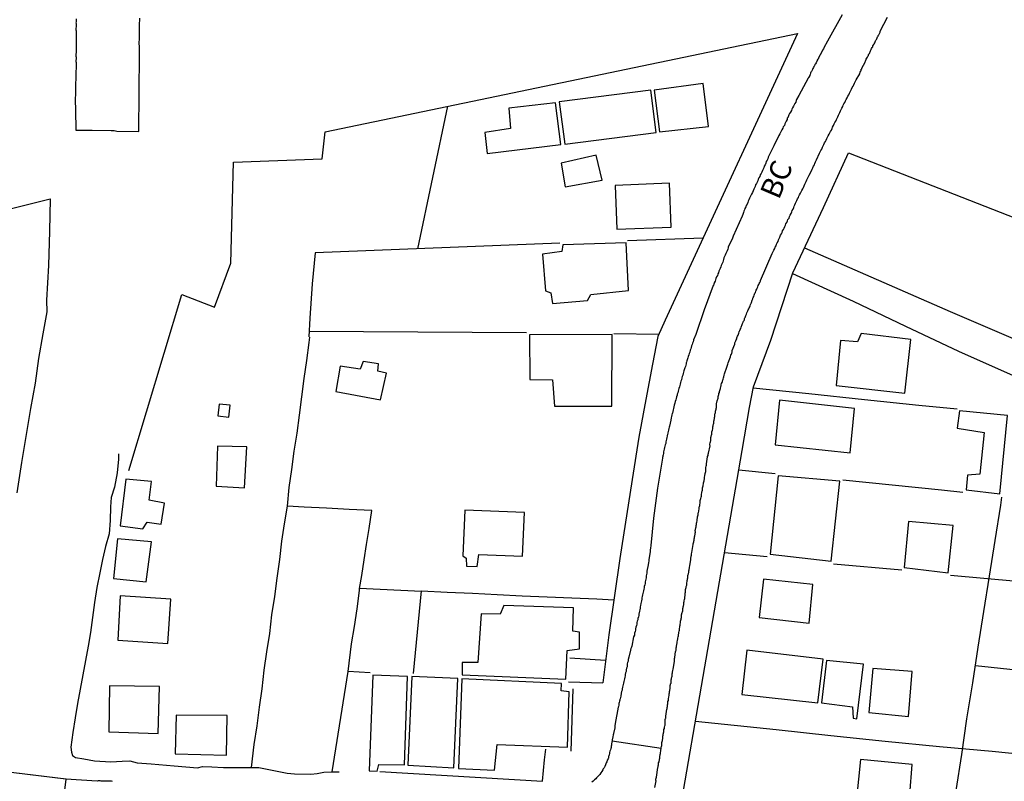
# Model space of a CAD drawing. Units: millimetres. Extents: x 187939 to 190363, y 1665975 to 1668748.
# Drawn here: x 190027 to 190144, y 1666772 to 1666862 of the extents above; entities that cross this region are included whole.
import ezdxf
from ezdxf.enums import TextEntityAlignment as Align

# ---------------------------------------------------------------- set-up
doc = ezdxf.new("R2010")
doc.units = ezdxf.units.MM
doc.header["$LTSCALE"] = 5
for name, color, linetype in [('V-CRUZAMENTO', 1, 'Continuous'), ('V-EDIFICACAO', 2, 'Continuous'), ('V-LOTE', 1, 'Continuous'), ('V-NOME_DOS_LOGRADOUROS', 7, 'Continuous'), ('V-QUADRA', 30, 'Continuous'), ('V-TESTADA', 5, 'Continuous'), ('V-VALETA', 6, 'Continuous')]:
    doc.layers.add(name, color=color, linetype=linetype)
doc.styles.get("Standard").update_dxf_attribs({"font": 'ARIAL.TTF'})

msp = doc.modelspace()

# ---------------------------------------------------------------- linework, layer by layer
at = {"layer": 'V-CRUZAMENTO'}
for points in [[(190102.07, 1666771.08), (190102.22, 1666771.87), (190102.2, 1666771.93), (190102.2, 1666772.06), (190102.24, 1666772.19), (190102.26, 1666772.32), (190102.43, 1666773.45), (190102.45, 1666773.55), (190102.47, 1666773.64), (190102.51, 1666773.77), (190102.51, 1666773.89), (190102.51, 1666774.02), (190102.56, 1666774.15), (190102.58, 1666774.24), (190102.6, 1666774.32), (190102.62, 1666774.45), (190102.64, 1666774.58), (190102.64, 1666774.7), (190102.64, 1666774.83), (190102.69, 1666774.92), (190102.69, 1666775), (190102.73, 1666775.13), (190102.75, 1666775.26), (190102.77, 1666775.39), (190102.77, 1666775.51), (190102.77, 1666775.6), (190102.81, 1666775.68), (190102.81, 1666775.704), (190097, 1666776.6), (190096.96, 1666776.45), (190096.93, 1666776.28), (190096.91, 1666776.11), (190096.87, 1666775.98), (190096.87, 1666775.85), (190096.83, 1666775.73), (190096.79, 1666775.56), (190096.74, 1666775.39), (190096.7, 1666775.26), (190096.68, 1666775.13), (190096.63, 1666774.96), (190096.61, 1666774.83), (190096.55, 1666774.75), (190096.55, 1666774.64), (190096.55, 1666774.62), (190096.51, 1666774.49), (190096.42, 1666774.32), (190096.38, 1666774.15), (190096.29, 1666774.02), (190096.27, 1666773.89), (190096.21, 1666773.77), (190096.12, 1666773.6), (190096.04, 1666773.43), (190095.95, 1666773.3), (190095.91, 1666773.17), (190095.78, 1666773), (190095.65, 1666772.83), (190095.53, 1666772.64), (190095.4, 1666772.49), (190095.27, 1666772.36), (190095.14, 1666772.23), (190095.06, 1666772.1), (190094.89, 1666771.98), (190094.74, 1666771.85), (190094.59, 1666771.72)], [(190031.57, 1666766.65), (190032.226, 1666772.086), (190023.08, 1666773.19)]]:
    msp.add_lwpolyline(points, dxfattribs=at)
at = {"layer": 'V-EDIFICACAO'}
for points in [[(190090.71, 1666852.42), (190091.38, 1666847.38), (190102.22, 1666848.77), (190101.58, 1666853.79), (190090.71, 1666852.42)], [(190101.98, 1666853.78), (190102.62, 1666848.85), (190108.42, 1666849.48), (190107.8, 1666854.59), (190101.98, 1666853.78)], [(190084.73, 1666851.66), (190084.96, 1666849.25), (190081.92, 1666848.78), (190082.18, 1666846.26), (190090.9, 1666847.35), (190090.3, 1666852.3), (190084.73, 1666851.66)], [(190095.12, 1666846.09), (190090.94, 1666845.14), (190091.41, 1666842.32), (190095.8, 1666843.12), (190095.12, 1666846.09)], [(190097.34, 1666842.48), (190097.56, 1666837.31), (190104.01, 1666837.55), (190103.8, 1666842.76), (190097.34, 1666842.48)], [(190091.17, 1666835.44), (190091.04, 1666834.64), (190088.73, 1666834.32), (190089.11, 1666829.97), (190089.74, 1666829.76), (190089.92, 1666828.49), (190094.07, 1666828.84), (190094.46, 1666829.56), (190098.95, 1666830.04), (190098.65, 1666835.67), (190091.17, 1666835.44)], [(190087.21, 1666824.79), (190087.25, 1666819.47), (190089.91, 1666819.43), (190090.15, 1666816.31), (190096.97, 1666816.32), (190096.99, 1666824.81), (190087.21, 1666824.79)], [(190126.54, 1666824.92), (190126.11, 1666823.94), (190124.1, 1666824.1), (190123.57, 1666818.76), (190131.73, 1666817.86), (190132.44, 1666824.21), (190126.54, 1666824.92)], [(190067.47, 1666821.61), (190067.1, 1666820.7), (190064.75, 1666821.05), (190064.23, 1666818.06), (190069.54, 1666817.08), (190070.22, 1666820.23), (190069.21, 1666820.48), (190069.27, 1666821.33), (190067.47, 1666821.61)], [(190050.38, 1666816.55), (190050.24, 1666815.16), (190051.55, 1666815.02), (190051.69, 1666816.44), (190050.38, 1666816.55)], [(190116.87, 1666817.02), (190116.35, 1666811.73), (190125.25, 1666810.77), (190125.75, 1666816.03), (190116.87, 1666817.02)], [(190138.22, 1666815.75), (190137.94, 1666813.72), (190141.13, 1666813.17), (190140.62, 1666808.24), (190139.15, 1666808.14), (190138.98, 1666806.39), (190142.99, 1666805.92), (190143.9, 1666815.2), (190138.22, 1666815.75)], [(190050.21, 1666811.55), (190050.03, 1666806.84), (190053.4, 1666806.61), (190053.68, 1666811.47), (190050.21, 1666811.55)], [(190039.3, 1666807.65), (190038.66, 1666802.14), (190041.32, 1666801.77), (190041.86, 1666802.54), (190043.52, 1666802.31), (190043.89, 1666804.79), (190042.08, 1666805.15), (190042.35, 1666807.38), (190039.3, 1666807.65)], [(190116.68, 1666808.06), (190115.74, 1666798.76), (190122.99, 1666797.95), (190123.99, 1666807.41), (190116.68, 1666808.06)], [(190079.52, 1666803.97), (190079.31, 1666798.56), (190079.69, 1666798.3), (190079.72, 1666797.35), (190081, 1666797.29), (190081.18, 1666798.71), (190086.37, 1666798.53), (190086.59, 1666803.72), (190079.52, 1666803.97)], [(190132.16, 1666802.64), (190131.64, 1666797.16), (190136.84, 1666796.55), (190137.46, 1666802.15), (190132.16, 1666802.64)], [(190038.33, 1666800.58), (190037.85, 1666795.87), (190041.75, 1666795.48), (190042.36, 1666800.23), (190038.33, 1666800.58)], [(190114.95, 1666795.8), (190114.43, 1666791.25), (190120.35, 1666790.59), (190120.79, 1666795.18), (190114.95, 1666795.8)], [(190038.66, 1666793.8), (190038.36, 1666788.57), (190044.32, 1666788.16), (190044.66, 1666793.41), (190038.66, 1666793.8)], [(190084.14, 1666792.68), (190083.71, 1666791.64), (190081.46, 1666791.7), (190081.07, 1666785.93), (190079.2, 1666785.93), (190079.2, 1666784.47), (190091.51, 1666783.94), (190091.67, 1666787.32), (190093.11, 1666787.55), (190093.13, 1666789.52), (190092.35, 1666789.62), (190092.42, 1666792.38), (190084.14, 1666792.68)], [(190112.96, 1666787.36), (190112.39, 1666782.12), (190121.41, 1666781.12), (190122.04, 1666786.3), (190112.96, 1666787.36)], [(190122.43, 1666786.17), (190121.84, 1666781.12), (190125.52, 1666780.64), (190125.59, 1666779.32), (190126.02, 1666779.24), (190126.81, 1666785.73), (190122.43, 1666786.17)], [(190127.93, 1666785.19), (190127.46, 1666779.98), (190132.16, 1666779.51), (190132.6, 1666784.84), (190127.93, 1666785.19)], [(190068.63, 1666784.43), (190068.19, 1666773.08), (190069.14, 1666773.04), (190069.32, 1666773.82), (190072.36, 1666773.77), (190072.74, 1666784.24), (190068.63, 1666784.43)], [(190073.23, 1666784.25), (190072.75, 1666773.74), (190078.22, 1666773.41), (190078.71, 1666784.03), (190073.23, 1666784.25)], [(190079.18, 1666783.99), (190078.77, 1666773.36), (190083.03, 1666773.16), (190083.38, 1666776.17), (190091.69, 1666775.88), (190091.9, 1666782.45), (190090.94, 1666782.57), (190090.98, 1666783.44), (190079.18, 1666783.99)], [(190037.38, 1666783.13), (190037.31, 1666777.69), (190043.17, 1666777.51), (190043.32, 1666783.05), (190037.38, 1666783.13)], [(190045.27, 1666779.68), (190045.19, 1666775.07), (190051.24, 1666774.92), (190051.35, 1666779.64), (190045.27, 1666779.68)], [(190126.44, 1666774.42), (190125.99, 1666769.74), (190128.77, 1666769.43), (190129.19, 1666770.5), (190132.3, 1666770.25), (190132.6, 1666773.82), (190126.44, 1666774.42)]]:
    msp.add_lwpolyline(points, close=True, dxfattribs=at)
at = {"layer": 'V-LOTE'}
for points in [[(190039.66, 1666808.68), (190045.95, 1666829.54), (190049.83, 1666828.07), (190051.76, 1666833.27), (190052.09, 1666845.26), (190062.6, 1666845.63), (190062.95, 1666848.84), (190118.98, 1666860.52)], [(190118.98, 1666860.52), (190105.17, 1666830.61), (190103.3, 1666826.5), (190102.41, 1666824.56), (190101.77, 1666821.28), (190101, 1666817.09), (190100.16, 1666812.65), (190099.38, 1666807.63), (190097.9, 1666798.26), (190096.6, 1666789.21), (190095.89, 1666783.49)], [(190073.94, 1666834.97), (190077.51, 1666851.87)], [(190095.13, 1666703.2), (190094.28, 1666705.76), (190100.43, 1666741.66), (190112.41, 1666811.05), (190113.31, 1666816.14), (190113.76, 1666818.6), (190115.81, 1666824.15), (190118.44, 1666832.12), (190122.05, 1666839.88), (190125.02, 1666846.35)], [(190125.02, 1666846.35), (190167.39, 1666829.79)], [(190001.1, 1666833.62), (190030.34, 1666840.9), (190030.26, 1666837.05), (190030.14, 1666832.99), (190029.91, 1666828.89), (190029.94, 1666827.5), (190029.47, 1666824.9), (190028.96, 1666821.98), (190028.56, 1666819.02), (190028.03, 1666816.04), (190027.5, 1666812.97), (190026.95, 1666809.62), (190026.4, 1666806.04)], [(190098.84, 1666835.96), (190107.78, 1666836.26)], [(190090.8, 1666835.64), (190061.78, 1666834.49), (190061.42, 1666830.81), (190061.15, 1666826.76), (190061.03, 1666824.53)], [(190119.81, 1666835.07), (190137.09, 1666827.53), (190148.73, 1666822.57), (190147.2, 1666818.78)], [(190118.41, 1666832.03), (190125.57, 1666828.76), (190131.81, 1666825.79), (190138.07, 1666822.82), (190144.57, 1666819.96), (190151.02, 1666817.08), (190157.49, 1666814.2), (190164.01, 1666811.36), (190170.61, 1666808.52), (190173.83, 1666807.13), (190176.98, 1666805.65), (190180.3, 1666804.29), (190183.07, 1666802.99), (190190.34, 1666800.05), (190203.33, 1666794.85), (190216.32, 1666789.65), (190229.4, 1666784.41), (190242.65, 1666779.17), (190247.13, 1666777.26), (190249.67, 1666776.41), (190252.1, 1666775.2), (190264.7, 1666769.91)], [(190054.21, 1666773.45), (190054.53, 1666776.2), (190054.88, 1666778.4), (190055.18, 1666780.6), (190055.48, 1666782.8), (190055.74, 1666785), (190056.04, 1666787.19), (190056.38, 1666789.37), (190056.64, 1666791.57), (190056.99, 1666793.75), (190057.28, 1666795.93), (190057.57, 1666798.11), (190057.84, 1666800.29), (190058.14, 1666802.35), (190058.48, 1666804.45), (190058.71, 1666806.65), (190058.99, 1666808.82), (190059.3, 1666810.96), (190059.63, 1666813.09), (190059.9, 1666815.26), (190060.18, 1666817.43), (190060.46, 1666819.6), (190060.8, 1666821.71), (190061.07, 1666823.85), (190061.15, 1666824.5)], [(190061.07, 1666825.19), (190086.83, 1666825.03)], [(190097.22, 1666824.93), (190102.55, 1666824.86)], [(190113.74, 1666818.5), (190120.32, 1666817.81), (190126.92, 1666817.1), (190133.37, 1666816.43), (190137.91, 1666816)], [(190112.01, 1666808.75), (190116.32, 1666808.32)], [(190124.35, 1666807.59), (190136.05, 1666806.39), (190138.61, 1666806.13)], [(190135.23, 1666754.76), (190135.79, 1666757.94), (190136.4, 1666762.23), (190137.12, 1666766.45), (190137.82, 1666770.72), (190138.47, 1666775.01), (190139.06, 1666779.25), (190139.78, 1666783.49), (190140.43, 1666787.73), (190141.08, 1666791.97), (190141.76, 1666796.17), (190142.44, 1666800.37), (190143.12, 1666804.57), (190143.22, 1666805.53)], [(190063.79, 1666772.96), (190065.69, 1666784.84), (190066.08, 1666788.12), (190066.44, 1666790.17), (190066.75, 1666792.26), (190067.05, 1666794.44), (190067.05, 1666794.7), (190067.32, 1666796.25), (190067.6, 1666798.08), (190067.88, 1666799.91), (190068.19, 1666801.79), (190068.5, 1666803.92), (190065.82, 1666804.06), (190063.14, 1666804.2), (190060.46, 1666804.34), (190058.48, 1666804.45)], [(190115.4, 1666798.44), (190110.31, 1666798.9)], [(190123.26, 1666797.63), (190131.38, 1666796.9)], [(190137.15, 1666796.28), (190145.03, 1666795.55), (190151.33, 1666794.93), (190157.65, 1666794.31), (190163.97, 1666793.69), (190170.04, 1666793.11), (190171.75, 1666792.89)], [(190074.37, 1666794.35), (190067.05, 1666794.7)], [(190073.43, 1666784.59), (190074.38, 1666794.41), (190077.42, 1666794.24), (190080.42, 1666794.12), (190083.38, 1666793.97), (190086.33, 1666793.82), (190089.28, 1666793.71), (190092.23, 1666793.6), (190095.17, 1666793.48), (190097.19, 1666793.35)], [(190096.22, 1666786.15), (190091.98, 1666786.42)], [(190068.31, 1666784.67), (190065.69, 1666784.84)], [(190140.09, 1666785.54), (190156.42, 1666783.83), (190169.37, 1666782.39), (190169.88, 1666782.29)], [(190091.81, 1666783.64), (190095.89, 1666783.49)], [(190106.87, 1666778.94), (190116.46, 1666777.96), (190122.93, 1666777.26), (190129.4, 1666776.6), (190135.81, 1666775.97), (190142.07, 1666775.38), (190148.29, 1666774.75), (190154.61, 1666774.05), (190160.93, 1666773.39), (190167.25, 1666772.73), (190168.27, 1666772.69)], [(190069.46, 1666772.97), (190088.73, 1666771.84), (190088.97, 1666774.37), (190089.15, 1666775.62)]]:
    msp.add_lwpolyline(points, dxfattribs=at)
at = {"layer": 'V-QUADRA'}
for points in [[(190033.44, 1666862.23), (190033.44, 1666862.14), (190033.44, 1666862.01), (190033.42, 1666861.89), (190033.4, 1666861.76), (190033.42, 1666861.69), (190033.44, 1666861.59), (190033.4, 1666860.88), (190033.42, 1666860.86), (190033.42, 1666860.73), (190033.44, 1666860.61), (190033.44, 1666860.48), (190033.44, 1666860.39), (190033.44, 1666860.27), (190033.44, 1666860.18), (190033.44, 1666860.05), (190033.44, 1666859.93), (190033.44, 1666859.8), (190033.44, 1666859.67), (190033.44, 1666859.58), (190033.44, 1666859.5), (190033.44, 1666859.37), (190033.44, 1666859.24), (190033.44, 1666859.12), (190033.44, 1666858.99), (190033.44, 1666858.9), (190033.44, 1666858.77), (190033.44, 1666858.65), (190033.44, 1666858.48), (190033.4, 1666857.81), (190033.42, 1666857.71), (190033.42, 1666857.62), (190033.4, 1666857.17), (190033.42, 1666857.07), (190033.42, 1666856.86), (190033.36, 1666854.19), (190033.36, 1666854.13), (190033.34, 1666854.04), (190033.36, 1666853.87), (190033.34, 1666853.45), (190033.34, 1666853.28), (190033.34, 1666853.11), (190033.32, 1666852.94), (190033.32, 1666852.77), (190033.32, 1666852.59), (190033.34, 1666851.45), (190033.37, 1666849.03), (190035.32, 1666849.03), (190037.58, 1666849.01), (190037.75, 1666849.01), (190037.92, 1666848.99), (190038.09, 1666848.97), (190038.26, 1666848.92), (190040.85, 1666848.88), (190040.95, 1666858.07), (190040.94, 1666858.22), (190040.94, 1666858.35), (190040.94, 1666858.52), (190040.94, 1666858.69), (190040.94, 1666858.86), (190040.94, 1666859.03), (190040.92, 1666859.24), (190040.95, 1666860.03), (190040.94, 1666860.18), (190040.94, 1666860.31), (190040.94, 1666860.48), (190040.94, 1666860.65), (190040.94, 1666860.82), (190040.94, 1666860.99), (190040.94, 1666861.16), (190040.94, 1666861.33), (190040.94, 1666861.5), (190040.94, 1666861.67), (190040.94, 1666861.8), (190040.97, 1666861.97), (190040.97, 1666862.14), (190040.97, 1666862.31)], [(190124.27, 1666862.7), (190122.53, 1666859.58), (190122.12, 1666858.79), (190122.07, 1666858.69), (190121.97, 1666858.52), (190121.88, 1666858.35), (190121.48, 1666857.6), (190121.46, 1666857.54), (190121.41, 1666857.45), (190121.33, 1666857.33), (190121.31, 1666857.24), (190121.26, 1666857.22), (190121.24, 1666857.16), (190121.18, 1666857.03), (190121.12, 1666856.9), (190121.05, 1666856.81), (190121.01, 1666856.69), (190120.92, 1666856.6), (190120.88, 1666856.47), (190120.82, 1666856.35), (190120.75, 1666856.22), (190120.67, 1666856.09), (190120.65, 1666856), (190120.58, 1666855.92), (190120.56, 1666855.87), (190120.54, 1666855.83), (190120.54, 1666855.79), (190120.5, 1666855.66), (190120.45, 1666855.58), (190120.45, 1666855.54), (190120.33, 1666855.32), (190120.31, 1666855.28), (190120.28, 1666855.24), (190120.27, 1666855.21), (190119.15, 1666853.15), (190118.88, 1666852.66), (190118.84, 1666852.55), (190118.77, 1666852.38), (190118.66, 1666852.21), (190118.6, 1666852.04), (190118.52, 1666851.87), (190118.41, 1666851.7), (190118.33, 1666851.53), (190118.26, 1666851.36), (190118.15, 1666851.19), (190118.05, 1666851.02), (190117.96, 1666850.85), (190117.88, 1666850.63), (190117.86, 1666850.59), (190117.77, 1666850.47), (190117.77, 1666850.34), (190117.75, 1666850.3), (190117.66, 1666850.12), (190117.56, 1666849.95), (190117.49, 1666849.78), (190117.43, 1666849.61), (190117.3, 1666849.44), (190117.24, 1666849.27), (190117.13, 1666849.1), (190117.05, 1666848.93), (190116.96, 1666848.76), (190116.9, 1666848.59), (190116.79, 1666848.42), (190116.7, 1666848.21), (190116.26, 1666847.37), (190116.17, 1666847.18), (190116.11, 1666847.01), (190116.07, 1666846.95), (190116, 1666846.8), (190115.56, 1666845.93), (190115.51, 1666845.82), (190115.47, 1666845.65), (190115.38, 1666845.48), (190115.28, 1666845.31), (190115.21, 1666845.14), (190115.15, 1666844.93), (190115.04, 1666844.76), (190115, 1666844.59), (190114.91, 1666844.41), (190114.83, 1666844.24), (190114.77, 1666844.07), (190114.66, 1666843.9), (190114.57, 1666843.73), (190114.53, 1666843.56), (190114.4, 1666843.39), (190114.34, 1666843.22), (190114.28, 1666843.05), (190114.19, 1666842.88), (190114.13, 1666842.71), (190114.02, 1666842.54), (190113.96, 1666842.37), (190113.89, 1666842.2), (190113.79, 1666842.03), (190113.72, 1666841.86), (190113.64, 1666841.65), (190113.53, 1666841.47), (190113.47, 1666841.3), (190113.38, 1666841.13), (190113.3, 1666840.96), (190113.23, 1666840.79), (190113.15, 1666840.62), (190113.08, 1666840.45), (190113, 1666840.28), (190112.91, 1666840.11), (190112.87, 1666839.94), (190112.74, 1666839.77), (190112.7, 1666839.6), (190112.61, 1666839.43), (190112.59, 1666839.26), (190112.51, 1666839.05), (190112.42, 1666838.84), (190111.37, 1666836.49), (190111.32, 1666836.36), (190111.23, 1666836.11), (190110.78, 1666835.19), (190110.76, 1666835.08), (190110.72, 1666834.91), (190110.63, 1666834.74), (190110.57, 1666834.57), (190110.48, 1666834.4), (190110.42, 1666834.23), (190110.34, 1666834.06), (190110.25, 1666833.89), (190110.21, 1666833.72), (190110.16, 1666833.55), (190110.12, 1666833.38), (190110.01, 1666833.17), (190109.95, 1666833), (190109.89, 1666832.82), (190109.8, 1666832.65), (190109.74, 1666832.48), (190109.65, 1666832.31), (190109.61, 1666832.14), (190109.55, 1666832.02), (190109.53, 1666831.97), (190109.48, 1666831.8), (190109.38, 1666831.63), (190109.31, 1666831.46), (190109.27, 1666831.29), (190109.21, 1666831.12), (190109.12, 1666830.95), (190109.1, 1666830.86), (190109.08, 1666830.82), (190109.06, 1666830.78), (190109.04, 1666830.63), (190108.99, 1666830.61), (190107.92, 1666827.73), (190106.92, 1666824.81), (190106.65, 1666824.19), (190106.65, 1666824.13), (190106.61, 1666823.96), (190106.54, 1666823.79), (190106.48, 1666823.62), (190106.42, 1666823.45), (190106.37, 1666823.28), (190106.33, 1666823.11), (190106.24, 1666822.94), (190106.2, 1666822.73), (190106.12, 1666822.56), (190106.09, 1666822.39), (190106.03, 1666822.21), (190105.99, 1666822.04), (190105.86, 1666821.7), (190105.82, 1666821.53), (190105.8, 1666821.44), (190105.8, 1666821.38), (190105.78, 1666821.34), (190105.73, 1666821.19), (190105.69, 1666821.02), (190105.63, 1666820.85), (190105.5, 1666820.51), (190105.48, 1666820.34), (190105.42, 1666820.17), (190105.37, 1666820), (190105.31, 1666819.83), (190105.26, 1666819.66), (190105.22, 1666819.45), (190105.16, 1666819.27), (190105.11, 1666819.1), (190105.05, 1666818.93), (190105.01, 1666818.76), (190104.97, 1666818.59), (190104.92, 1666818.42), (190104.86, 1666818.25), (190104.84, 1666818.08), (190104.78, 1666817.91), (190104.73, 1666817.74), (190104.71, 1666817.63), (190104.63, 1666817.4), (190104.58, 1666817.23), (190104.54, 1666817.06), (190104.47, 1666816.85), (190104.43, 1666816.68), (190104.37, 1666816.42), (190104.14, 1666815.5), (190104.11, 1666815.44), (190104.07, 1666815.27), (190104.03, 1666815.1), (190103.99, 1666814.93), (190103.97, 1666814.67), (190103.8, 1666813.93), (190103.77, 1666813.82), (190103.73, 1666813.65), (190103.69, 1666813.48), (190103.65, 1666813.31), (190103.62, 1666813.14), (190103.56, 1666812.93), (190103.54, 1666812.82), (190103.52, 1666812.76), (190103.49, 1666812.58), (190103.43, 1666812.41), (190103.37, 1666812.07), (190103.35, 1666811.9), (190103.3, 1666811.73), (190103.26, 1666811.56), (190103.22, 1666811.39), (190103.18, 1666811.22), (190103.13, 1666811.05), (190103.11, 1666810.88), (190103.09, 1666810.71), (190103.05, 1666810.54), (190103.03, 1666810.41), (190103.01, 1666810.33), (190102.98, 1666810.24), (190102.97, 1666810.14), (190102.38, 1666806.58), (190101.92, 1666803.02), (190101.6, 1666799.8), (190101.56, 1666799.46), (190101.53, 1666799.29), (190101.51, 1666799.08), (190101.41, 1666798.33), (190101.39, 1666798.31), (190101.37, 1666798.14), (190101.34, 1666797.93), (190101.3, 1666797.76), (190101.26, 1666797.5), (190101.11, 1666796.75), (190101.13, 1666796.69), (190101.11, 1666796.52), (190101.07, 1666796.35), (190101.05, 1666796.18), (190101.02, 1666795.97), (190100.98, 1666795.8), (190100.94, 1666795.63), (190100.92, 1666795.46), (190100.9, 1666795.28), (190100.86, 1666795.11), (190100.81, 1666794.94), (190100.79, 1666794.77), (190100.75, 1666794.6), (190100.71, 1666794.43), (190100.69, 1666794.26), (190100.64, 1666794.09), (190100.62, 1666793.92), (190100.58, 1666793.75), (190100.53, 1666793.58), (190100.51, 1666793.41), (190100.47, 1666793.24), (190100.45, 1666793.07), (190100.41, 1666792.9), (190100.36, 1666792.69), (190100.32, 1666792.52), (190100.32, 1666792.34), (190100.3, 1666792.17), (190100.24, 1666792), (190100.17, 1666791.66), (190100.15, 1666791.49), (190100.11, 1666791.32), (190100.04, 1666791.15), (190100.04, 1666790.98), (190099.98, 1666790.81), (190099.94, 1666790.64), (190099.92, 1666790.47), (190099.9, 1666790.3), (190099.83, 1666790.09), (190099.79, 1666789.92), (190099.77, 1666789.75), (190099.73, 1666789.58), (190099.66, 1666789.4), (190099.64, 1666789.17), (190099.55, 1666788.94), (190099.32, 1666787.85), (190099.28, 1666787.74), (190099.21, 1666787.57), (190099.17, 1666787.36), (190098.98, 1666786.53), (190098.92, 1666786.25), (190098.89, 1666786.08), (190098.83, 1666785.91), (190098.79, 1666785.74), (190098.77, 1666785.57), (190098.77, 1666785.4), (190098.72, 1666785.23), (190098.68, 1666785.06), (190098.66, 1666784.85), (190098.59, 1666784.67), (190098.55, 1666784.5), (190098.55, 1666784.33), (190098.49, 1666784.16), (190098.45, 1666783.99), (190098.42, 1666783.82), (190098.38, 1666783.65), (190098.34, 1666783.48), (190098.3, 1666783.31), (190098.28, 1666783.14), (190098.23, 1666782.97), (190098.19, 1666782.8), (190098.17, 1666782.63), (190098.13, 1666782.46), (190098.08, 1666782.29), (190098.02, 1666781.91), (190097.94, 1666781.61), (190097.91, 1666781.52), (190097.91, 1666781.44), (190097.89, 1666781.31), (190097.85, 1666781.18), (190097.81, 1666781.05), (190097.79, 1666780.93), (190097.79, 1666780.84), (190097.77, 1666780.71), (190097.72, 1666780.6), (190097.71, 1666780.6), (190097.37, 1666778.67), (190097.34, 1666778.58), (190097.3, 1666778.49), (190097.3, 1666778.45), (190097.3, 1666778.33), (190097.3, 1666778.16), (190097.15, 1666777.49), (190097.15, 1666777.47), (190097.13, 1666777.35), (190097.08, 1666777.09), (190097.02, 1666776.75), (190097, 1666776.6), (190096.96, 1666776.45), (190096.93, 1666776.28), (190096.91, 1666776.11), (190096.87, 1666775.98), (190096.87, 1666775.85), (190096.83, 1666775.73), (190096.79, 1666775.56), (190096.74, 1666775.39), (190096.7, 1666775.26), (190096.68, 1666775.13), (190096.63, 1666774.96), (190096.61, 1666774.83), (190096.55, 1666774.75), (190096.55, 1666774.64), (190096.55, 1666774.62), (190096.51, 1666774.49), (190096.42, 1666774.32), (190096.38, 1666774.15), (190096.29, 1666774.02), (190096.27, 1666773.89), (190096.21, 1666773.77), (190096.12, 1666773.6), (190096.04, 1666773.43), (190095.95, 1666773.3), (190095.91, 1666773.17), (190095.78, 1666773), (190095.65, 1666772.83), (190095.53, 1666772.64), (190095.4, 1666772.49), (190095.27, 1666772.36), (190095.14, 1666772.23), (190095.06, 1666772.1), (190094.89, 1666771.98), (190094.74, 1666771.85), (190094.59, 1666771.72)], [(190102.07, 1666771.08), (190102.22, 1666771.87), (190102.2, 1666771.93), (190102.2, 1666772.06), (190102.24, 1666772.19), (190102.26, 1666772.32), (190102.43, 1666773.45), (190102.45, 1666773.55), (190102.47, 1666773.64), (190102.51, 1666773.77), (190102.51, 1666773.89), (190102.51, 1666774.02), (190102.56, 1666774.15), (190102.58, 1666774.24), (190102.6, 1666774.32), (190102.62, 1666774.45), (190102.64, 1666774.58), (190102.64, 1666774.7), (190102.64, 1666774.83), (190102.69, 1666774.92), (190102.69, 1666775), (190102.73, 1666775.13), (190102.75, 1666775.26), (190102.77, 1666775.39), (190102.77, 1666775.51), (190102.77, 1666775.6), (190102.81, 1666775.68), (190102.81, 1666775.81), (190102.86, 1666775.94), (190102.88, 1666776.07), (190102.9, 1666776.2), (190102.9, 1666776.28), (190102.9, 1666776.41), (190102.92, 1666776.54), (190102.96, 1666776.66), (190102.98, 1666776.75), (190102.98, 1666776.79), (190103.01, 1666776.85), (190103.03, 1666776.92), (190103.03, 1666777.05), (190103.03, 1666777.18), (190103.07, 1666777.3), (190103.07, 1666777.43), (190103.09, 1666777.52), (190103.11, 1666777.6), (190103.15, 1666777.66), (190103.15, 1666777.73), (190103.15, 1666777.86), (190103.15, 1666777.98), (190103.2, 1666778.07), (190103.2, 1666778.16), (190103.2, 1666778.24), (190103.24, 1666778.39), (190103.28, 1666778.5), (190103.28, 1666778.62), (190103.28, 1666778.75), (190103.28, 1666778.88), (190103.28, 1666779.01), (190103.3, 1666779.14), (190103.32, 1666779.26), (190103.37, 1666779.31), (190103.37, 1666779.39), (190103.37, 1666779.52), (190103.37, 1666779.6), (190103.39, 1666779.77), (190103.45, 1666780.14), (190103.49, 1666780.33), (190103.52, 1666780.46), (190103.52, 1666780.58), (190103.56, 1666780.71), (190103.56, 1666780.8), (190103.58, 1666780.88), (190103.6, 1666781.01), (190103.62, 1666781.14), (190103.62, 1666781.27), (190103.67, 1666781.39), (190103.67, 1666781.48), (190103.69, 1666781.61), (190103.73, 1666781.86), (190103.75, 1666781.99), (190103.77, 1666782.12), (190103.77, 1666782.2), (190103.8, 1666782.33), (190103.82, 1666782.46), (190103.84, 1666782.59), (190103.86, 1666782.71), (190103.88, 1666782.8), (190103.88, 1666782.93), (190103.9, 1666783.06), (190103.9, 1666783.18), (190103.94, 1666783.31), (190103.94, 1666783.4), (190103.99, 1666783.48), (190104.01, 1666783.61), (190104.01, 1666783.74), (190104.01, 1666783.87), (190104.03, 1666783.99), (190104.05, 1666784.08), (190104.07, 1666784.16), (190104.11, 1666784.29), (190104.11, 1666784.42), (190104.13, 1666784.55), (190104.16, 1666784.67), (190104.16, 1666784.76), (190104.2, 1666784.97), (190104.24, 1666785.14), (190104.39, 1666786.02), (190104.39, 1666786.04), (190104.39, 1666786.12), (190104.41, 1666786.25), (190104.41, 1666786.38), (190104.45, 1666786.51), (190104.52, 1666787.21), (190104.54, 1666787.23), (190104.58, 1666787.4), (190104.6, 1666787.53), (190104.6, 1666787.66), (190104.63, 1666787.79), (190104.65, 1666787.91), (190104.67, 1666788), (190104.69, 1666788.13), (190104.73, 1666788.21), (190104.73, 1666788.25), (190104.73, 1666788.38), (190104.75, 1666788.51), (190104.75, 1666788.6), (190104.8, 1666788.68), (190104.8, 1666788.81), (190104.84, 1666788.94), (190104.86, 1666789.06), (190104.86, 1666789.19), (190104.88, 1666789.28), (190104.9, 1666789.36), (190104.92, 1666789.49), (190104.94, 1666789.62), (190104.97, 1666789.75), (190104.99, 1666789.87), (190104.99, 1666789.96), (190105.01, 1666790.09), (190105.03, 1666790.21), (190105.05, 1666790.34), (190105.07, 1666790.47), (190105.11, 1666790.6), (190105.11, 1666790.68), (190105.11, 1666790.81), (190105.16, 1666790.94), (190105.18, 1666791.07), (190105.2, 1666791.19), (190105.24, 1666791.23), (190105.24, 1666791.32), (190105.24, 1666791.45), (190105.24, 1666791.58), (190105.31, 1666791.83), (190105.33, 1666791.92), (190105.37, 1666792.05), (190105.37, 1666792.17), (190105.39, 1666792.3), (190105.41, 1666792.43), (190105.44, 1666792.52), (190105.46, 1666792.64), (190105.46, 1666792.69), (190105.5, 1666792.77), (190105.5, 1666792.9), (190105.5, 1666793.03), (190105.54, 1666793.15), (190105.56, 1666793.24), (190105.58, 1666793.37), (190105.61, 1666793.5), (190105.63, 1666793.62), (190105.63, 1666793.75), (190105.67, 1666793.83), (190105.67, 1666793.9), (190105.67, 1666793.92), (190105.65, 1666794.01), (190105.67, 1666794.13), (190105.69, 1666794.26), (190105.71, 1666794.39), (190105.71, 1666794.48), (190105.71, 1666794.56), (190105.75, 1666794.69), (190105.78, 1666794.82), (190105.8, 1666794.94), (190105.84, 1666795.07), (190105.84, 1666795.16), (190105.84, 1666795.24), (190105.86, 1666795.37), (190105.88, 1666795.5), (190105.9, 1666795.63), (190105.95, 1666795.75), (190105.95, 1666795.84), (190105.97, 1666795.97), (190105.97, 1666796.09), (190105.99, 1666796.22), (190106.03, 1666796.35), (190106.05, 1666796.44), (190106.05, 1666796.52), (190106.09, 1666796.58), (190106.09, 1666796.65), (190106.09, 1666796.78), (190106.12, 1666796.9), (190106.14, 1666797.03), (190106.16, 1666797.12), (190106.16, 1666797.2), (190106.2, 1666797.37), (190106.35, 1666798.12), (190106.35, 1666798.23), (190106.35, 1666798.35), (190106.37, 1666798.44), (190106.37, 1666798.52), (190106.42, 1666798.65), (190106.42, 1666798.8), (190106.46, 1666798.95), (190106.61, 1666799.91), (190106.63, 1666799.97), (190106.67, 1666800.23), (190106.69, 1666800.33), (190106.71, 1666800.36), (190106.71, 1666800.44), (190106.73, 1666800.57), (190106.76, 1666800.7), (190106.78, 1666800.82), (190106.8, 1666800.95), (190106.84, 1666801.12), (190106.86, 1666801.25), (190106.88, 1666801.38), (190106.86, 1666801.55), (190106.88, 1666801.68), (190106.93, 1666801.89), (190106.95, 1666802.02), (190106.97, 1666802.15), (190106.99, 1666802.27), (190107.01, 1666802.36), (190107.01, 1666802.44), (190107.05, 1666802.57), (190107.07, 1666802.7), (190107.07, 1666802.83), (190107.1, 1666802.95), (190107.12, 1666803.04), (190107.14, 1666803.17), (190107.18, 1666803.3), (190107.2, 1666803.42), (190107.2, 1666803.55), (190107.22, 1666803.64), (190107.25, 1666803.72), (190107.27, 1666803.85), (190107.29, 1666803.95), (190107.33, 1666804.11), (190107.33, 1666804.23), (190107.33, 1666804.32), (190107.35, 1666804.4), (190107.4, 1666804.53), (190107.4, 1666804.66), (190107.44, 1666804.79), (190107.46, 1666804.91), (190107.46, 1666805), (190107.46, 1666805.13), (190107.5, 1666805.26), (190107.52, 1666805.38), (190107.57, 1666805.51), (190107.59, 1666805.64), (190107.59, 1666805.77), (190107.61, 1666805.89), (190107.63, 1666806.02), (190107.65, 1666806.15), (190107.67, 1666806.24), (190107.71, 1666806.36), (190107.71, 1666806.49), (190107.71, 1666806.62), (190107.76, 1666806.75), (190107.78, 1666806.87), (190107.8, 1666806.96), (190107.84, 1666807.09), (190107.84, 1666807.22), (190107.86, 1666807.34), (190107.91, 1666807.47), (190107.91, 1666807.56), (190107.95, 1666807.64), (190107.97, 1666807.77), (190107.97, 1666807.9), (190107.99, 1666808.03), (190107.99, 1666808.15), (190108.03, 1666808.24), (190108.03, 1666808.32), (190108.08, 1666808.45), (190108.1, 1666808.58), (190108.1, 1666808.71), (190108.12, 1666808.84), (190108.12, 1666808.92), (190108.12, 1666809.05), (190108.16, 1666809.18), (190108.18, 1666809.3), (190108.18, 1666809.47), (190108.31, 1666810.3), (190108.33, 1666810.33), (190108.38, 1666810.45), (190108.38, 1666810.6), (190108.44, 1666810.75), (190108.61, 1666811.62), (190108.59, 1666811.69), (190108.59, 1666811.82), (190108.63, 1666811.95), (190108.65, 1666812.07), (190108.67, 1666812.13), (190108.69, 1666812.2), (190108.69, 1666812.33), (190108.69, 1666812.46), (190108.72, 1666812.58), (190108.76, 1666812.71), (190108.76, 1666812.8), (190108.8, 1666812.88), (190108.82, 1666813.01), (190108.82, 1666813.14), (190108.84, 1666813.27), (190108.89, 1666813.48), (190108.93, 1666813.61), (190108.95, 1666813.74), (190108.95, 1666813.86), (190108.97, 1666813.99), (190108.99, 1666814.08), (190109.01, 1666814.16), (190109.06, 1666814.29), (190109.08, 1666814.42), (190109.08, 1666814.54), (190109.1, 1666814.67), (190109.14, 1666814.84), (190109.16, 1666814.97), (190109.18, 1666815.1), (190109.2, 1666815.23), (190109.2, 1666815.35), (190109.23, 1666815.44), (190109.27, 1666815.57), (190109.27, 1666815.7), (190109.31, 1666815.82), (190109.33, 1666815.95), (190109.33, 1666816.04), (190109.36, 1666816.16), (190109.36, 1666816.29), (190109.36, 1666816.42), (190109.38, 1666816.59), (190109.46, 1666816.93), (190109.59, 1666817.25), (190109.57, 1666817.27), (190109.57, 1666817.36), (190109.59, 1666817.44), (190109.61, 1666817.57), (190109.61, 1666817.63), (190109.65, 1666817.63), (190109.65, 1666817.7), (190109.67, 1666817.83), (190109.72, 1666817.95), (190109.74, 1666818.04), (190109.78, 1666818.17), (190109.8, 1666818.29), (190109.85, 1666818.42), (190109.89, 1666818.64), (190109.93, 1666818.72), (190109.95, 1666818.85), (190109.99, 1666818.98), (190110.04, 1666819.1), (190110.08, 1666819.23), (190110.1, 1666819.32), (190110.12, 1666819.4), (190110.16, 1666819.53), (190110.21, 1666819.66), (190110.23, 1666819.79), (190110.29, 1666820), (190110.31, 1666820.13), (190110.38, 1666820.25), (190110.42, 1666820.38), (190110.44, 1666820.51), (190110.49, 1666820.6), (190110.51, 1666820.68), (190110.55, 1666820.81), (190110.59, 1666820.94), (190110.63, 1666821.06), (190110.7, 1666821.19), (190110.72, 1666821.28), (190110.76, 1666821.45), (190111.04, 1666822.15), (190111.04, 1666822.21), (190111.08, 1666822.34), (190111.14, 1666822.47), (190111.19, 1666822.56), (190111.21, 1666822.64), (190111.23, 1666822.73), (190111.25, 1666822.9), (190111.55, 1666823.68), (190111.55, 1666823.71), (190111.57, 1666823.83), (190111.61, 1666823.92), (190111.68, 1666824.05), (190111.7, 1666824.17), (190111.78, 1666824.3), (190111.8, 1666824.43), (190111.87, 1666824.6), (190111.93, 1666824.73), (190112, 1666824.86), (190112.04, 1666824.98), (190112.06, 1666825.11), (190112.08, 1666825.17), (190112.12, 1666825.2), (190112.15, 1666825.28), (190112.19, 1666825.41), (190112.25, 1666825.54), (190112.3, 1666825.67), (190112.34, 1666825.79), (190112.38, 1666825.88), (190112.44, 1666826.01), (190112.47, 1666826.13), (190112.55, 1666826.26), (190112.59, 1666826.39), (190112.64, 1666826.48), (190112.68, 1666826.56), (190112.7, 1666826.69), (190112.74, 1666826.77), (190112.76, 1666826.82), (190112.83, 1666826.94), (190112.87, 1666827.07), (190112.89, 1666827.16), (190112.95, 1666827.24), (190112.98, 1666827.37), (190113.08, 1666827.63), (190113.15, 1666827.75), (190113.21, 1666827.84), (190113.25, 1666827.97), (190113.32, 1666828.09), (190113.36, 1666828.22), (190113.4, 1666828.35), (190113.45, 1666828.44), (190113.49, 1666828.52), (190113.51, 1666828.58), (190113.53, 1666828.65), (190113.57, 1666828.69), (190113.57, 1666828.78), (190113.59, 1666828.9), (190113.68, 1666829.03), (190113.68, 1666829.12), (190113.72, 1666829.18), (190113.74, 1666829.2), (190113.81, 1666829.33), (190113.83, 1666829.46), (190113.93, 1666829.71), (190114, 1666829.8), (190114.06, 1666829.93), (190114.08, 1666830.06), (190114.17, 1666830.18), (190114.21, 1666830.31), (190114.26, 1666830.4), (190114.3, 1666830.48), (190114.32, 1666830.61), (190114.38, 1666830.74), (190114.45, 1666830.86), (190114.51, 1666830.99), (190114.55, 1666831.08), (190114.6, 1666831.14), (190114.6, 1666831.22), (190116, 1666834.42), (190116.03, 1666834.49), (190116.09, 1666834.66), (190116.19, 1666834.83), (190116.28, 1666835), (190116.34, 1666835.17), (190116.45, 1666835.34), (190116.51, 1666835.51), (190116.58, 1666835.68), (190116.68, 1666835.85), (190116.73, 1666836.02), (190116.81, 1666836.19), (190116.9, 1666836.36), (190116.98, 1666836.57), (190117.09, 1666836.74), (190117.15, 1666836.92), (190117.22, 1666837.09), (190117.32, 1666837.26), (190117.41, 1666837.43), (190117.47, 1666837.6), (190117.56, 1666837.77), (190117.62, 1666837.94), (190117.73, 1666838.11), (190117.79, 1666838.28), (190117.85, 1666838.45), (190117.98, 1666838.62), (190118.03, 1666838.79), (190118.11, 1666838.96), (190118.24, 1666839.17), (190118.3, 1666839.34), (190118.37, 1666839.51), (190118.47, 1666839.69), (190118.54, 1666839.86), (190118.6, 1666840.03), (190118.66, 1666840.2), (190118.75, 1666840.37), (190118.83, 1666840.54), (190118.92, 1666840.71), (190118.99, 1666840.88), (190119.09, 1666841.05), (190119.16, 1666841.22), (190119.22, 1666841.39), (190119.35, 1666841.56), (190119.43, 1666841.73), (190119.5, 1666841.9), (190119.6, 1666842.07), (190119.69, 1666842.24), (190119.77, 1666842.45), (190119.86, 1666842.63), (190119.94, 1666842.8), (190120.01, 1666842.97), (190120.11, 1666843.14), (190120.18, 1666843.31), (190120.24, 1666843.48), (190120.37, 1666843.69), (190120.71, 1666844.39), (190120.73, 1666844.41), (190120.82, 1666844.59), (190120.88, 1666844.76), (190120.99, 1666844.93), (190121.05, 1666845.1), (190121.14, 1666845.27), (190121.22, 1666845.52), (190121.61, 1666846.31), (190121.67, 1666846.46), (190121.75, 1666846.63), (190121.86, 1666846.8), (190121.95, 1666847.01), (190122.03, 1666847.18), (190122.12, 1666847.35), (190122.2, 1666847.53), (190122.29, 1666847.7), (190122.37, 1666847.87), (190122.46, 1666848.04), (190122.54, 1666848.21), (190122.63, 1666848.38), (190122.75, 1666848.55), (190122.82, 1666848.72), (190122.91, 1666848.89), (190123.01, 1666849.06), (190123.08, 1666849.23), (190123.14, 1666849.4), (190123.27, 1666849.61), (190123.35, 1666849.78), (190123.42, 1666849.95), (190123.52, 1666850.12), (190123.63, 1666850.3), (190123.69, 1666850.47), (190123.78, 1666850.64), (190123.86, 1666850.81), (190123.91, 1666850.98), (190123.99, 1666851.15), (190124.08, 1666851.32), (190124.16, 1666851.49), (190124.25, 1666851.66), (190124.35, 1666851.83), (190124.42, 1666852), (190124.5, 1666852.17), (190124.61, 1666852.34), (190124.69, 1666852.51), (190124.76, 1666852.68), (190124.89, 1666852.89), (190124.97, 1666853.06), (190125.06, 1666853.24), (190125.14, 1666853.41), (190125.23, 1666853.58), (190125.31, 1666853.75), (190125.4, 1666853.92), (190125.48, 1666854.09), (190125.57, 1666854.26), (190125.65, 1666854.43), (190125.74, 1666854.6), (190125.82, 1666854.77), (190125.95, 1666855.02), (190126.36, 1666855.73), (190126.36, 1666855.75), (190126.42, 1666855.92), (190126.48, 1666856.02), (190126.55, 1666856.13), (190126.55, 1666856.26), (190126.59, 1666856.28), (190126.63, 1666856.32), (190126.63, 1666856.41), (190127.02, 1666857.09), (190127.02, 1666857.16), (190127.04, 1666857.24), (190127.08, 1666857.33), (190127.14, 1666857.45), (190127.21, 1666857.56), (190127.27, 1666857.69), (190127.34, 1666857.81), (190127.4, 1666857.88), (190127.42, 1666858.01), (190127.51, 1666858.14), (190127.57, 1666858.26), (190127.61, 1666858.35), (190127.66, 1666858.43), (190127.7, 1666858.52), (190127.72, 1666858.6), (190127.78, 1666858.73), (190127.85, 1666858.84), (190127.91, 1666858.94), (190127.93, 1666859.03), (190128.04, 1666859.2), (190128.06, 1666859.29), (190128.15, 1666859.41), (190128.25, 1666859.63), (190128.29, 1666859.71), (190128.36, 1666859.8), (190128.38, 1666859.88), (190128.42, 1666860.01), (190128.49, 1666860.09), (190128.55, 1666860.18), (190128.57, 1666860.27), (190128.62, 1666860.35), (190128.68, 1666860.44), (190128.7, 1666860.52), (190128.74, 1666860.58), (190128.79, 1666860.65), (190128.81, 1666860.77), (190129.66, 1666862.44)], [(190037.75, 1666771.8), (190037.62, 1666771.83), (190037.49, 1666771.83), (190037.37, 1666771.83), (190037.28, 1666771.83), (190037.2, 1666771.83), (190037.07, 1666771.83), (190036.98, 1666771.83), (190036.85, 1666771.85), (190036.73, 1666771.85), (190036.64, 1666771.85), (190036.51, 1666771.85), (190036.39, 1666771.85), (190036.26, 1666771.87), (190036.13, 1666771.87), (190036.05, 1666771.87), (190035.92, 1666771.84), (190032.19, 1666772.09), (190023.08, 1666773.19)]]:
    msp.add_lwpolyline(points, dxfattribs=at)
at = {"layer": 'V-TESTADA'}
for points in [[(190118.98, 1666860.52), (190105.17, 1666830.61), (190103.3, 1666826.5), (190102.41, 1666824.56), (190101.77, 1666821.28), (190101, 1666817.09), (190100.16, 1666812.65), (190099.38, 1666807.63), (190097.9, 1666798.26), (190096.6, 1666789.21), (190095.89, 1666783.49)], [(190095.13, 1666703.2), (190094.28, 1666705.76), (190100.43, 1666741.66), (190112.41, 1666811.05), (190113.31, 1666816.14), (190113.76, 1666818.6), (190115.81, 1666824.15), (190118.44, 1666832.12), (190122.05, 1666839.88), (190125.02, 1666846.35)], [(190092.35, 1666782.78), (190092.1, 1666775.39)], [(190069.46, 1666772.97), (190088.73, 1666771.84), (190088.97, 1666774.37), (190089.15, 1666775.62)]]:
    msp.add_lwpolyline(points, dxfattribs=at)
at = {"layer": 'V-VALETA'}
msp.add_lwpolyline([(190038.44, 1666810.65), (190038.46, 1666810.02), (190038.28, 1666808.42), (190037.96, 1666806.69), (190037.59, 1666805.49), (190037.49, 1666804.39), (190037.45, 1666802.76), (190037.34, 1666801.18), (190036.91, 1666799.66), (190036.54, 1666798.12), (190036.24, 1666796.56), (190035.89, 1666794.79), (190035.6, 1666793.02), (190035.36, 1666791.25), (190035.14, 1666789.49), (190034.85, 1666787.84), (190034.55, 1666786.14), (190034.23, 1666784.44), (190033.91, 1666782.74), (190033.6, 1666781.04), (190033.31, 1666779.34), (190033.05, 1666777.61), (190032.79, 1666775.88), (190032.86, 1666775.28), (190032.99, 1666774.9), (190033.36, 1666774.66), (190034.35, 1666774.49), (190035.59, 1666774.26), (190037.55, 1666774.15), (190038.88, 1666774.23), (190039.78, 1666774.27), (190040.67, 1666774), (190042.31, 1666773.91), (190045.06, 1666773.65), (190047.83, 1666773.41), (190048.4, 1666773.57), (190049.53, 1666773.53), (190050.89, 1666773.48), (190053.58, 1666773.45), (190055.11, 1666773.46), (190056.46, 1666773.17), (190058.45, 1666772.8), (190059.32, 1666772.73), (190061.25, 1666772.68), (190062, 1666772.76), (190062.81, 1666772.91), (190063.79, 1666772.96), (190064.62, 1666772.95)], dxfattribs=at)

# ---------------------------------------------------------------- texts
at = {"layer": 'V-NOME_DOS_LOGRADOUROS'}
msp.add_text('BC', height=2.5, rotation=67, dxfattribs=at).set_placement((190117.48, 1666840.39), align=Align.BOTTOM_LEFT)

doc.saveas('drawing.dxf')
